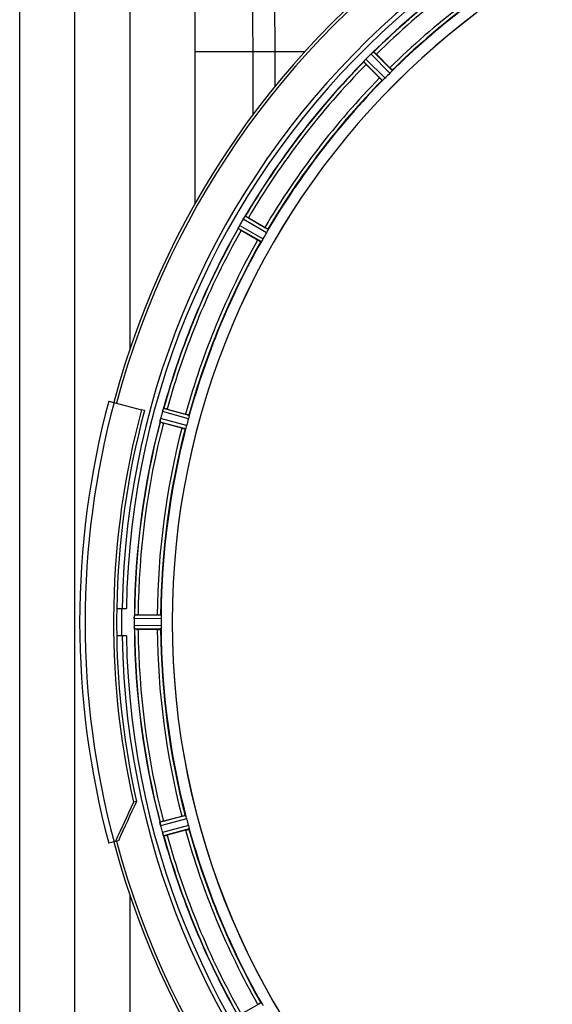
# Model space of a CAD drawing. Units: millimetres. Extents: x -4288 to 696, y -2980 to 520.
# Drawn here: x -2396 to -2242, y -2219 to -1932 of the extents above; entities that cross this region are included whole.
import ezdxf

# ---------------------------------------------------------------- set-up
doc = ezdxf.new("R2010")
doc.units = ezdxf.units.MM
doc.header["$LTSCALE"] = 46.255
doc.header["$PDMODE"] = 3
doc.header["$PDSIZE"] = 0.3125
doc.layers.get('0').update_dxf_attribs({"linetype": 'CONTINUOUS'})
doc.layers.get('Defpoints').update_dxf_attribs({"linetype": 'CONTINUOUS'})
doc.layers.add('AM_5', color=3, linetype='CONTINUOUS', lineweight=25)
doc.layers.add('FASEN', color=7, linetype='CONTINUOUS')
doc.layers.add('RUNDUNGEN', color=7, linetype='CONTINUOUS')
doc.styles.get("Standard").update_dxf_attribs({"font": 'txt', "width": 0.7})
doc.dimstyles.new('AM_DIN$0', dxfattribs={"dimtxt": 3.5, "dimasz": 2.5, "dimexe": 1, "dimexo": 1, "dimgap": 1.5, "dimtad": 1, "dimdsep": 46, "dimtxsty": 'STANDARD', "dimcen": 0, "dimclrd": 256, "dimclre": 256, "dimclrt": 2, "dimadec": 0, "dimazin": 2, "dimtp": 0.1, "dimtm": 0.1, "dimtfac": 0.71, "dimtdec": 3, "dimtmove": 0, "dimatfit": 3, "dimfxl": 1, "dimlwd": -1, "dimlwe": -1, "dimarcsym": 0})

# ---------------------------------------------------------------- blocks, each defined once
blk = doc.blocks.new('*D27')
at = {"layer": 'AM_5', "ltscale": 10, "transparency": 16777216}
for p, q in [((-3006.54, -1641.24), (-276.41, -1641.24)), ((-277.41, -1671.24), (-277.41, -2583.72)), ((-2746.79, -2613.72), (-276.41, -2613.72))]:
    blk.add_line(p, q, dxfattribs=at)
for points in [[(-282.41, -1671.24), (-272.41, -1671.24), (-277.41, -1641.24)], [(-282.41, -2583.72), (-272.41, -2583.72), (-277.41, -2613.72)]]:
    blk.add_solid(points, dxfattribs=at)
at = {"layer": 'Defpoints', "color": 0, "ltscale": 10, "transparency": 16777216}
for p in [(-3007.54, -1641.24), (-2747.79, -2613.72), (-277.41, -2613.72)]:
    blk.add_point(p, dxfattribs=at)
at = {"layer": 'AM_5', "color": 2, "ltscale": 10, "transparency": 16777216, "insert": (-309.91, -2127.48), "char_height": 35, "attachment_point": 5, "rotation": 90}
blk.add_mtext('930', dxfattribs=at)

msp = doc.modelspace()

# ---------------------------------------------------------------- linework, layer by layer
at = {"color": 7, "linetype": 'Continuous'}
for p, q in [((-2380.481, -2455.234), (-2380.481, -1760.249)), ((-2345.481, -1783.741), (-2345.481, -1986.057)), ((-2293.512, -1941.826), (-2293.5, -1941.823)), ((-2296.211, -1944.479), (-2296.255, -1944.53)), ((-2296.204, -1944.47), (-2296.053, -1944.297)), ((-2293.979, -1942.216), (-2293.742, -1942.01)), ((-2293.693, -1941.968), (-2293.743, -1942.011)), ((-2292.715, -1942.517), (-2288.785, -1946.447)), ((-2291.776, -1949.438), (-2295.706, -1945.508)), ((-2331.248, -1990.171), (-2331.074, -1989.913)), ((-2331.037, -1989.858), (-2331.074, -1989.914)), ((-2330.899, -1989.675), (-2330.888, -1989.669)), ((-2329.95, -1990.136), (-2325.137, -1992.915)), ((-2332.82, -1992.936), (-2332.849, -1992.996)), ((-2332.815, -1992.928), (-2332.712, -1992.715)), ((-2327.252, -1996.578), (-2332.065, -1993.799)), ((-2360.184, -2046.193), (-2361.044, -2045.962)), ((-2354.713, -2045.783), (-2354.735, -2045.846)), ((-2354.627, -2045.57), (-2354.619, -2045.561)), ((-2353.592, -2045.769), (-2348.223, -2047.208)), ((-2355.639, -2049.217), (-2355.651, -2049.283)), ((-2355.649, -2049.273), (-2355.584, -2048.938)), ((-2355.584, -2048.938), (-2355.532, -2048.693)), ((-2349.318, -2051.294), (-2354.687, -2049.855)), ((-2368.253, -2103.741), (-2365.447, -2103.741)), ((-2363.15, -2106.691), (-2363.151, -2107.041)), ((-2363.109, -2105.93), (-2363.114, -2105.996)), ((-2362.029, -2105.626), (-2356.471, -2105.626)), ((-2363.114, -2109.487), (-2363.109, -2109.553)), ((-2356.471, -2109.856), (-2362.029, -2109.856)), ((-2365.447, -2111.741), (-2368.253, -2111.741)), ((-2354.687, -2165.627), (-2349.318, -2164.189)), ((-2355.651, -2166.2), (-2355.639, -2166.265)), ((-2354.735, -2169.637), (-2354.713, -2169.7)), ((-2348.223, -2168.275), (-2353.592, -2169.713))]:
    msp.add_line(p, q, dxfattribs=at)
at = {"color": 9, "linetype": 'Continuous'}
for p, q in [((-2396.481, -2450.741), (-2396.481, -1764.741)), ((-2364.481, -1764.741), (-2364.481, -2028.492)), ((-2345.481, -1941.741), (-2313.451, -1941.741)), ((-2328.678, -1941.741), (-2328.679, -1960.271)), ((-2322.281, -1941.741), (-2322.281, -1952.041)), ((-2288.079, -1947.297), (-2293.5, -1941.823)), ((-2290.925, -1950.143), (-2296.399, -1944.722)), ((-2290.178, -1949.477), (-2295.745, -1943.963)), ((-2288.746, -1948.045), (-2294.26, -1942.477)), ((-2324.686, -1994.448), (-2331.453, -1990.497)), ((-2324.235, -1993.553), (-2330.888, -1989.669)), ((-2326.248, -1997.039), (-2332.938, -1993.22)), ((-2325.698, -1996.202), (-2332.503, -1992.317)), ((-2347.391, -2048.572), (-2354.95, -2046.508)), ((-2347.187, -2047.591), (-2354.619, -2045.561)), ((-2348.229, -2051.48), (-2355.68, -2049.522)), ((-2347.915, -2050.528), (-2355.493, -2048.537)), ((-2355.314, -2106.729), (-2363.15, -2106.691)), ((-2355.371, -2105.729), (-2363.075, -2105.691)), ((-2355.314, -2108.754), (-2363.15, -2108.792)), ((-2355.371, -2109.754), (-2363.075, -2109.791)), ((-2348.229, -2164.003), (-2355.68, -2165.961)), ((-2347.915, -2164.954), (-2355.493, -2166.946)), ((-2347.391, -2166.91), (-2354.95, -2168.975)), ((-2347.187, -2167.891), (-2354.619, -2169.921)), ((-2364.481, -2186.95), (-2364.481, -2450.741)), ((-2326.248, -2218.443), (-2332.938, -2222.263))]:
    msp.add_line(p, q, dxfattribs=at)
at = {"color": 7, "linetype": 'Continuous'}
for centre, radius, start, end in [((-2130.481, -2107.741), 247.056, 195, 165), ((-2130.481, -2107.741), 236.237, 180.97018, 179.02982), ((-2130.481, -2107.741), 235, 90, 179.02471), ((-2130.481, -2107.741), 221.635, 90, 269.97567), ((-2130.481, -2107.741), 221.628, 90, 270), ((-2130.481, -2107.741), 232.558, 120.51254, 134.48758), ((-2130.481, -2107.741), 225, 120.52969, 134.47031), ((-2308.677, -1933.727), 16.462, 318.9925, 319.26249), ((-2289.536, -1950.041), 8.688, 138.6141, 140.19878), ((-2288.956, -1950.545), 9.457, 137.95363, 138.64597), ((-2287.232, -1952.018), 11.723, 138.24786, 138.80409), ((-2289.415, -1950.13), 8.838, 137.08709, 137.95863), ((-2289.162, -1950.297), 9.137, 137.71319, 138.2411), ((-2290.462, -1949.114), 7.379, 136.86787, 137.72084), ((-2290.571, -1949.05), 7.256, 135.48136, 137.11531), ((-2291.775, -1947.88), 5.577, 135.37858, 136.8899), ((-2126.955, -2111.267), 237.657, 134.9156, 135.25324), ((-2126.916, -2111.306), 237.712, 134.74677, 134.91556), ((-2289.477, -1947.336), 6.818, 133.49435, 134.54311), ((-2288.55, -1948.313), 8.165, 132.53874, 133.49752), ((-2287.865, -1949.058), 9.177, 131.77929, 132.54466), ((-2287.6, -1949.421), 9.623, 131.52023, 132.2491), ((-2287.937, -1948.971), 9.064, 129.83807, 131.80997), ((-2303.313, -1930.908), 14.659, 310.76258, 311.01669), ((-2300.787, -1949.869), 10.903, 43.3871, 44.95074), ((-2130.481, -2107.741), 232.558, 135.51242, 149.48746), ((-2288.353, -1937.435), 10.903, 225.04926, 226.6129), ((-2130.481, -2107.741), 225, 135.52969, 149.47031), ((-2133.507, -2104.715), 220.556, 134.737, 135.263), ((-2126.256, -2110.18), 237.549, 149.74671, 149.91561), ((-2325.576, -1993.953), 6.818, 148.49434, 149.54311), ((-2324.42, -1994.661), 8.173, 147.52649, 148.49719), ((-2323.565, -1995.205), 9.186, 146.77058, 147.53277), ((-2323.189, -1995.502), 9.663, 146.51892, 147.24256), ((-2323.668, -1995.131), 9.06, 144.83778, 146.80131), ((-2343.274, -1981.611), 14.757, 325.76585, 326.02008), ((-2335.844, -1999.327), 10.903, 58.3871, 59.95074), ((-2130.481, -2107.741), 232.558, 150.51242, 164.48513), ((-2347.364, -1985.911), 16.153, 333.9851, 334.2519), ((-2324.913, -1996.59), 8.71, 153.58332, 155.19741), ((-2324.255, -1996.911), 9.442, 152.91128, 153.61565), ((-2322.355, -1997.816), 11.545, 153.2046, 153.77812), ((-2324.84, -1996.611), 8.784, 152.03297, 152.91643), ((-2325.497, -1996.225), 8.023, 151.89611, 153.23264), ((-2325.824, -1996.088), 7.671, 151.16739, 152.03407), ((-2327.648, -1995.077), 5.586, 150.37844, 151.88764), ((-2326.749, -1995.58), 6.615, 150.44466, 151.16376), ((-2126.132, -2110.252), 237.693, 149.91562, 150.25322), ((-2326.5, -1983.094), 12.049, 240.95858, 241.57571), ((-2134.211, -2105.588), 220.528, 149.73697, 150.26303), ((-2130.481, -2107.741), 225, 150.52969, 164.47031), ((-2130.481, -2107.741), 237.806, 165, 179.03621), ((-2121.774, -2110.062), 241.681, 165.08583, 165.25184), ((-2125.688, -2109.026), 237.632, 164.91558, 165.08442), ((-2129.437, -2108.009), 233.749, 164.74534, 164.91699), ((-2348.377, -2048.325), 6.82, 163.49321, 164.54297), ((-2346.681, -2048.831), 8.589, 161.87434, 163.47443), ((-2346.19, -2048.983), 9.103, 159.8405, 161.92431), ((-2369.899, -2040.546), 16.063, 340.73881, 341.00759), ((-2356.907, -2056.173), 10.903, 73.3871, 74.95075), ((-2130.481, -2107.741), 232.558, 165.51011, 179.48297), ((-2349.957, -2049.97), 5.719, 165.38897, 167.09398), ((-2348.693, -2050.3), 7.025, 165.46521, 166.77633), ((-2352.082, -2038.075), 12.049, 255.95858, 256.57571), ((-2134.643, -2106.626), 220.526, 164.73697, 165.26303), ((-2130.481, -2107.741), 225, 165.52733, 179.46563), ((-2130.481, -2107.741), 237.794, 179.03616, 180.96384), ((-2126.661, -2107.742), 236.491, 179.8303, 180.25444), ((-2356.33, -2106.745), 6.82, 178.49319, 179.54297), ((-2354.561, -2106.795), 8.589, 176.87433, 178.47442), ((-2354.048, -2106.815), 9.103, 174.84052, 176.9243), ((-2380.596, -2104.699), 17.529, 355.75719, 356.02666), ((-2359.229, -2106.197), 3.889, 175.03932, 176.05995), ((-2362.538, -2116.534), 10.903, 88.3871, 89.95075), ((-2136.915, -2107.741), 218.401, 179.73441, 180.26559), ((-2357.484, -2108.764), 5.666, 180.3808, 181.88206), ((-2355.406, -2108.698), 7.745, 181.87011, 182.91229), ((-2359.241, -2109.287), 3.877, 183.93901, 184.97688), ((-2130.481, -2107.741), 232.558, 180.51703, 194.48989), ((-2362.538, -2098.949), 10.903, 270.04925, 271.6129), ((-2130.481, -2107.741), 225, 180.53437, 194.47267), ((-2130.481, -2107.741), 235, 180.97529, 270), ((-2134.643, -2108.857), 220.526, 194.73697, 195.26303), ((-2346.67, -2164.71), 9.103, 189.8405, 191.92431), ((-2347.157, -2164.82), 8.604, 191.8752, 193.45109), ((-2348.876, -2165.229), 6.837, 193.46785, 194.54208), ((-2350.16, -2165.563), 5.509, 193.20268, 194.63581), ((-2121.774, -2105.421), 241.681, 194.74816, 194.91417), ((-2127.579, -2106.967), 235.675, 194.91418, 195.25466), ((-2352.082, -2177.408), 12.049, 103.42429, 104.04142), ((-2130.481, -2107.741), 225, 195.53208, 209.47036), ((-2349.567, -2167.504), 5.581, 195.38134, 196.89213), ((-2347.614, -2166.913), 7.62, 196.88018, 197.93021), ((-2130.481, -2107.741), 232.558, 195.51248, 209.48758), ((-2356.907, -2159.309), 10.903, 285.04925, 286.6129)]:
    msp.add_arc(centre, radius, start, end, dxfattribs=at)
at = {"color": 9, "linetype": 'Continuous'}
for radius, start, end in [(246.237, 195, 165), (232.635, 120.44616, 134.55396), (231.557, 120.52333, 134.47667), (226, 120.5362, 134.4638), (224.863, 120.43702, 134.56309), (232.635, 135.44604, 149.55384), (231.557, 135.52333, 149.47667), (226, 135.5362, 149.4638), (224.863, 135.43691, 149.56298), (232.635, 150.44603, 164.55151), (231.557, 150.52333, 164.47667), (226, 150.5362, 164.4638), (224.863, 150.4369, 164.56064), (232.635, 165.44372, 179.54984), (231.557, 165.52333, 179.47667), (226, 165.5362, 179.4638), (224.863, 165.43459, 179.55904), (236.408, 179.04014, 180.96752), (232.635, 180.45016, 194.55628), (231.557, 180.52333, 194.47667), (226, 180.5362, 194.4638), (224.863, 180.44096, 194.56541), (224.863, 195.43936, 209.5631), (232.635, 195.44849, 209.55397), (231.557, 195.52333, 209.47667), (226, 195.5362, 209.4638)]:
    msp.add_arc((-2130.481, -2107.741), radius, start, end, dxfattribs=at)
for points, knots in [([(-2338.363, -1790.337), (-2336.453, -1810.355), (-2332.325, -1860.748), (-2328.666, -1911.271), (-2328.678, -1941.741)], [0, 0, 0, 0, 0.3975687, 1, 1, 1, 1]), ([(-2328.267, -1791.62), (-2326.797, -1811.208), (-2324.263, -1861.232), (-2322.279, -1911.3), (-2322.282, -1941.741)], [0, 0, 0, 0, 0.3922002, 1, 1, 1, 1])]:
    msp.add_open_spline(points, degree=3, knots=knots, dxfattribs=at)
at = {"color": 7, "linetype": 'Continuous'}
for points, knots in [([(-2293.693, -1941.968), (-2293.656, -1941.935), (-2293.597, -1941.887), (-2293.536, -1941.838), (-2293.512, -1941.826)], [0, 0, 0, 0, 0.6455445, 1, 1, 1, 1]), ([(-2296.399, -1944.722), (-2296.404, -1944.699), (-2296.329, -1944.634), (-2296.292, -1944.572), (-2296.255, -1944.53)], [0, 0, 0, 0, 0.2935063, 1, 1, 1, 1]), ([(-2294.26, -1942.477), (-2294.229, -1942.446), (-2294.166, -1942.386), (-2294.102, -1942.327), (-2294.07, -1942.298)], [0, 0, 0, 0, 0.5001059, 1, 1, 1, 1]), ([(-2288.785, -1946.447), (-2288.702, -1946.53), (-2288.502, -1946.737), (-2288.345, -1946.877), (-2288.15, -1947.112), (-2288.249, -1947.019), (-2288.28, -1946.991)], [0, 0, 0, 0, 0.3564405, 0.8113367, 0.8754227, 1, 1, 1, 1]), ([(-2288.079, -1947.297), (-2288.073, -1947.326), (-2288.174, -1947.406), (-2288.222, -1947.483), (-2288.271, -1947.537)], [0, 0, 0, 0, 0.2927283, 1, 1, 1, 1]), ([(-2291.776, -1949.438), (-2291.693, -1949.521), (-2291.485, -1949.72), (-2291.345, -1949.878), (-2291.11, -1950.073), (-2291.204, -1949.973), (-2291.231, -1949.943)], [0, 0, 0, 0, 0.3564405, 0.8113367, 0.8754227, 1, 1, 1, 1]), ([(-2290.685, -1949.952), (-2290.739, -1950.001), (-2290.817, -1950.048), (-2290.896, -1950.149), (-2290.925, -1950.143)], [0, 0, 0, 0, 0.7072724, 1, 1, 1, 1]), ([(-2331.453, -1990.497), (-2331.431, -1990.459), (-2331.385, -1990.384), (-2331.339, -1990.31), (-2331.315, -1990.274)], [0, 0, 0, 0, 0.5001308, 1, 1, 1, 1]), ([(-2331.037, -1989.858), (-2331.009, -1989.817), (-2330.965, -1989.756), (-2330.919, -1989.693), (-2330.899, -1989.675)], [0, 0, 0, 0, 0.6455978, 1, 1, 1, 1]), ([(-2332.938, -1993.22), (-2332.949, -1993.199), (-2332.893, -1993.116), (-2332.874, -1993.047), (-2332.849, -1992.996)], [0, 0, 0, 0, 0.2935063, 1, 1, 1, 1]), ([(-2325.137, -1992.915), (-2325.035, -1992.973), (-2324.789, -1993.122), (-2324.6, -1993.217), (-2324.351, -1993.393), (-2324.472, -1993.329), (-2324.508, -1993.31)], [0, 0, 0, 0, 0.3564404, 0.8113367, 0.8754227, 1, 1, 1, 1]), ([(-2324.235, -1993.553), (-2324.222, -1993.58), (-2324.299, -1993.683), (-2324.325, -1993.77), (-2324.358, -1993.835)], [0, 0, 0, 0, 0.2927283, 1, 1, 1, 1]), ([(-2327.252, -1996.578), (-2327.15, -1996.637), (-2326.898, -1996.776), (-2326.722, -1996.892), (-2326.445, -1997.019), (-2326.56, -1996.947), (-2326.595, -1996.925)], [0, 0, 0, 0, 0.3564405, 0.8113367, 0.8754227, 1, 1, 1, 1]), ([(-2326.066, -1996.792), (-2326.105, -1996.853), (-2326.167, -1996.919), (-2326.218, -1997.037), (-2326.248, -1997.039)], [0, 0, 0, 0, 0.7072724, 1, 1, 1, 1]), ([(-2354.713, -2045.783), (-2354.697, -2045.736), (-2354.67, -2045.665), (-2354.642, -2045.592), (-2354.627, -2045.57)], [0, 0, 0, 0, 0.6461531, 1, 1, 1, 1]), ([(-2348.223, -2047.208), (-2348.11, -2047.238), (-2347.833, -2047.318), (-2347.627, -2047.361), (-2347.341, -2047.467), (-2347.474, -2047.436), (-2347.514, -2047.427)], [0, 0, 0, 0, 0.3564405, 0.8113367, 0.8754227, 1, 1, 1, 1]), ([(-2347.187, -2047.591), (-2347.167, -2047.614), (-2347.215, -2047.733), (-2347.217, -2047.824), (-2347.233, -2047.895)], [0, 0, 0, 0, 0.2927562, 1, 1, 1, 1]), ([(-2355.651, -2049.283), (-2355.662, -2049.339), (-2355.663, -2049.41), (-2355.696, -2049.504), (-2355.68, -2049.522)], [0, 0, 0, 0, 0.7064643, 1, 1, 1, 1]), ([(-2355.532, -2048.693), (-2355.554, -2048.787), (-2355.592, -2048.961), (-2355.625, -2049.136), (-2355.639, -2049.217)], [0, 0, 0, 0, 0.5394722, 1, 1, 1, 1]), ([(-2349.318, -2051.294), (-2349.205, -2051.324), (-2348.925, -2051.393), (-2348.725, -2051.459), (-2348.424, -2051.511), (-2348.555, -2051.471), (-2348.594, -2051.459)], [0, 0, 0, 0, 0.3564405, 0.8113367, 0.8754227, 1, 1, 1, 1]), ([(-2348.117, -2051.194), (-2348.139, -2051.263), (-2348.182, -2051.343), (-2348.201, -2051.47), (-2348.229, -2051.48)], [0, 0, 0, 0, 0.7072459, 1, 1, 1, 1]), ([(-2363.075, -2105.691), (-2363.089, -2105.701), (-2363.088, -2105.77), (-2363.1, -2105.82), (-2363.104, -2105.861)], [0, 0, 0, 0, 0.2964674, 1, 1, 1, 1]), ([(-2356.471, -2105.626), (-2356.354, -2105.626), (-2356.066, -2105.632), (-2355.855, -2105.62), (-2355.552, -2105.648), (-2355.688, -2105.652), (-2355.729, -2105.654)], [0, 0, 0, 0, 0.3564405, 0.8113368, 0.8754228, 1, 1, 1, 1]), ([(-2355.371, -2105.729), (-2355.346, -2105.745), (-2355.361, -2105.873), (-2355.34, -2105.961), (-2355.337, -2106.034)], [0, 0, 0, 0, 0.2927566, 1, 1, 1, 1]), ([(-2363.109, -2109.569), (-2363.114, -2109.497), (-2363.126, -2109.338), (-2363.136, -2109.179), (-2363.141, -2109.091)], [0, 0, 0, 0, 0.4504381, 1, 1, 1, 1]), ([(-2363.075, -2109.791), (-2363.089, -2109.782), (-2363.088, -2109.713), (-2363.1, -2109.663), (-2363.104, -2109.623)], [0, 0, 0, 0, 0.2965304, 1, 1, 1, 1]), ([(-2356.471, -2109.856), (-2356.354, -2109.856), (-2356.066, -2109.851), (-2355.855, -2109.863), (-2355.552, -2109.835), (-2355.688, -2109.83), (-2355.729, -2109.828)], [0, 0, 0, 0, 0.3564405, 0.8113368, 0.8754227, 1, 1, 1, 1]), ([(-2355.371, -2109.754), (-2355.346, -2109.737), (-2355.361, -2109.61), (-2355.34, -2109.521), (-2355.337, -2109.449)], [0, 0, 0, 0, 0.2927559, 1, 1, 1, 1]), ([(-2349.318, -2164.189), (-2349.205, -2164.159), (-2348.925, -2164.09), (-2348.725, -2164.023), (-2348.424, -2163.972), (-2348.555, -2164.011), (-2348.594, -2164.024)], [0, 0, 0, 0, 0.3564405, 0.8113367, 0.8754227, 1, 1, 1, 1]), ([(-2348.117, -2164.289), (-2348.139, -2164.22), (-2348.182, -2164.14), (-2348.201, -2164.013), (-2348.229, -2164.003)], [0, 0, 0, 0, 0.7072452, 1, 1, 1, 1]), ([(-2355.651, -2166.2), (-2355.662, -2166.144), (-2355.663, -2166.072), (-2355.696, -2165.979), (-2355.68, -2165.961)], [0, 0, 0, 0, 0.7064643, 1, 1, 1, 1]), ([(-2348.223, -2168.275), (-2348.11, -2168.244), (-2347.833, -2168.164), (-2347.627, -2168.122), (-2347.341, -2168.016), (-2347.474, -2168.047), (-2347.514, -2168.056)], [0, 0, 0, 0, 0.3564405, 0.8113367, 0.8754227, 1, 1, 1, 1]), ([(-2347.233, -2167.588), (-2347.217, -2167.658), (-2347.215, -2167.749), (-2347.167, -2167.869), (-2347.187, -2167.891)], [0, 0, 0, 0, 0.7072445, 1, 1, 1, 1]), ([(-2354.711, -2169.709), (-2354.734, -2169.641), (-2354.787, -2169.492), (-2354.838, -2169.342), (-2354.865, -2169.259)], [0, 0, 0, 0, 0.4500456, 1, 1, 1, 1]), ([(-2354.619, -2169.921), (-2354.641, -2169.914), (-2354.66, -2169.816), (-2354.695, -2169.754), (-2354.713, -2169.7)], [0, 0, 0, 0, 0.2935315, 1, 1, 1, 1]), ([(-2327.252, -2218.905), (-2327.15, -2218.846), (-2326.898, -2218.707), (-2326.722, -2218.591), (-2326.445, -2218.464), (-2326.56, -2218.536), (-2326.595, -2218.558)], [0, 0, 0, 0, 0.3564405, 0.8113367, 0.8754227, 1, 1, 1, 1]), ([(-2326.248, -2218.443), (-2326.218, -2218.445), (-2326.167, -2218.563), (-2326.105, -2218.629), (-2326.066, -2218.691)], [0, 0, 0, 0, 0.2927283, 1, 1, 1, 1])]:
    msp.add_open_spline(points, degree=3, knots=knots, dxfattribs=at)
for points in [[(-2288.271, -1947.537), (-2288.427, -1947.708), (-2288.581, -1947.882), (-2288.746, -1948.045)], [(-2290.178, -1949.476), (-2290.341, -1949.641), (-2290.515, -1949.795), (-2290.686, -1949.952)], [(-2325.698, -1996.202), (-2325.813, -1996.403), (-2325.941, -1996.597), (-2326.066, -1996.792)], [(-2324.358, -1993.835), (-2324.465, -1994.04), (-2324.569, -1994.248), (-2324.686, -1994.448)], [(-2354.947, -2046.498), (-2354.887, -2046.278), (-2354.811, -2046.061), (-2354.736, -2045.845)], [(-2347.915, -2050.528), (-2347.974, -2050.752), (-2348.047, -2050.973), (-2348.117, -2051.194)], [(-2347.233, -2047.895), (-2347.283, -2048.121), (-2347.33, -2048.349), (-2347.391, -2048.572)], [(-2363.15, -2106.681), (-2363.148, -2106.452), (-2363.132, -2106.224), (-2363.115, -2105.996)], [(-2355.337, -2106.034), (-2355.327, -2106.265), (-2355.313, -2106.497), (-2355.314, -2106.729)], [(-2363.15, -2108.792), (-2363.148, -2109.024), (-2363.135, -2109.256), (-2363.114, -2109.487)], [(-2355.314, -2108.754), (-2355.313, -2108.986), (-2355.327, -2109.217), (-2355.337, -2109.449)], [(-2348.117, -2164.289), (-2348.047, -2164.51), (-2347.974, -2164.73), (-2347.915, -2164.954)], [(-2355.524, -2166.821), (-2355.572, -2166.619), (-2355.609, -2166.414), (-2355.649, -2166.21)], [(-2347.391, -2166.91), (-2347.33, -2167.134), (-2347.283, -2167.361), (-2347.233, -2167.588)], [(-2354.95, -2168.975), (-2354.888, -2169.199), (-2354.816, -2169.419), (-2354.735, -2169.637)], [(-2326.066, -2218.691), (-2325.941, -2218.886), (-2325.813, -2219.08), (-2325.698, -2219.281)]]:
    msp.add_open_spline(points, degree=3, dxfattribs=at)
at = {"layer": 'FASEN', "color": 7, "linetype": 'Continuous'}
for p, q in [((-2362.498, -2159.894), (-2363.359, -2160.123)), ((-2367.773, -2171.323), (-2368.634, -2171.554))]:
    msp.add_line(p, q, dxfattribs=at)
for centre, radius, start, end in [((-2130.481, -2107.741), 238.696, 165, 192.67672), ((-2130.481, -2107.741), 237.806, 180.96379, 192.66829), ((-1063.841, -2766.721), 1434.122, 154.97743, 155.480398), ((-1084.924, -2756.441), 1409.987, 154.970373, 155.481909)]:
    msp.add_arc(centre, radius, start, end, dxfattribs=at)
at = {"layer": 'RUNDUNGEN', "color": 7, "linetype": 'Continuous'}
for p, q in [((-2370.568, -2043.41), (-2361.044, -2045.962)), ((-2368.634, -2171.554), (-2370.568, -2172.072))]:
    msp.add_line(p, q, dxfattribs=at)
for radius, start, end in [(247.056, 195.00005, 165), (248.556, 165, 195)]:
    msp.add_arc((-2130.481, -2107.741), radius, start, end, dxfattribs=at)
at = {"layer": 'RUNDUNGEN', "color": 9, "linetype": 'Continuous'}
msp.add_arc((-2130.481, -2107.741), 246.963, 165, 195, dxfattribs=at)

# ---------------------------------------------------------------- dimensions: what is measured, and where the dimension line sits
at = {"layer": 'AM_5', "ltscale": 10}
dim = msp.add_linear_dim(base=(-277.408, -2613.725), p1=(-3007.542, -1641.241), p2=(-2747.792, -2613.725), angle=90, text='930', dimstyle='AM_DIN$0', override={"dimtxt": 35, "dimasz": 30, "dimgap": 15, "dimsah": 1}, dxfattribs=at)
dim.commit()
dim.dimension.update_dxf_attribs({"geometry": '*D27', "text_midpoint": (-309.908, -2127.483)})

doc.saveas('drawing.dxf')
